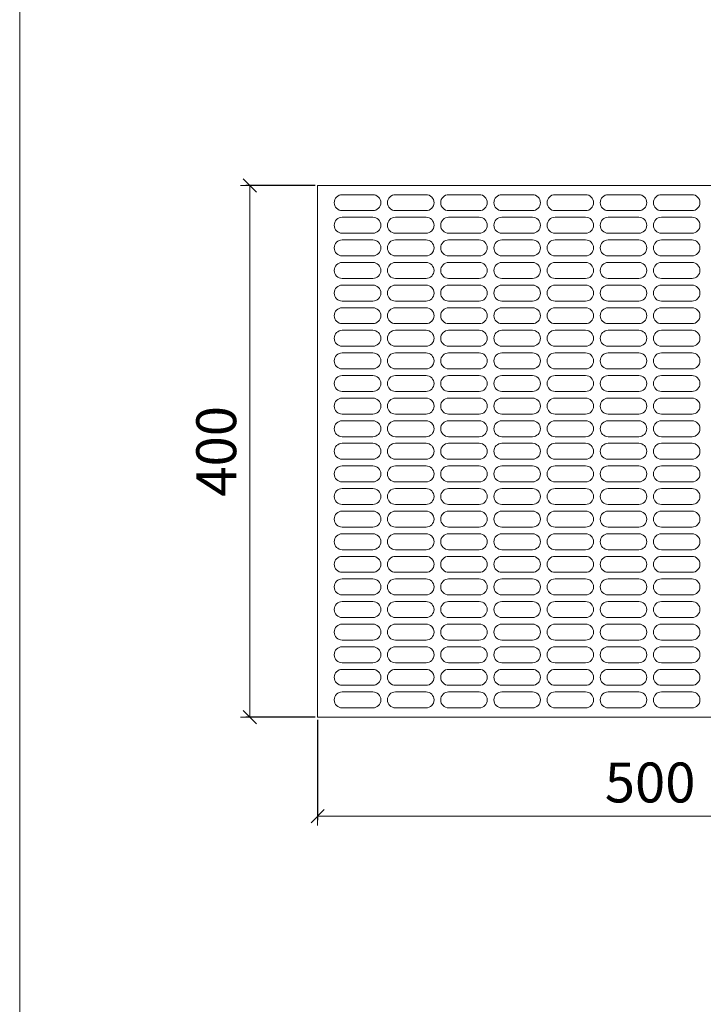
# Model space of a CAD drawing. Units: centimetres. Extents: x -16111 to 32634, y -25955 to 45795.
# Drawn here: x 19914 to 20428, y 42835 to 43575 of the extents above; entities that cross this region are included whole.
import ezdxf

# ---------------------------------------------------------------- set-up
doc = ezdxf.new("R2010")
doc.units = ezdxf.units.CM
doc.layers.get('0').update_dxf_attribs({"lineweight": 0})
doc.layers.get('Defpoints').update_dxf_attribs({"lineweight": 0})
for name, color, linetype, lineweight in [('TRIA_Aro + Folha', 7, 'Continuous', 0), ('TRIA_Cotas', 251, 'Continuous', 0), ('TRIA_Layout', 7, 'Continuous', 0)]:
    doc.layers.add(name, color=color, linetype=linetype, lineweight=lineweight)
doc.styles.add('01', font='swisscl.ttf', dxfattribs={"height": 30})
doc.dimstyles.new('Cotas 1-20$0', dxfattribs={"dimtxt": 30, "dimasz": 10, "dimexe": 3, "dimexo": 2, "dimgap": 10, "dimtad": 1, "dimdec": 0, "dimzin": 0, "dimdsep": 46, "dimtxsty": '01', "dimblk": 'OBLIQUE', "dimcen": 0, "dimclrd": 256, "dimclre": 256, "dimclrt": 256, "dimadec": 0, "dimazin": 0, "dimtfac": 1, "dimtdec": 0, "dimtofl": 0, "dimtmove": 0, "dimatfit": 3, "dimldrblk": 'OBLIQUE', "dimfxl": 1, "dimtolj": 1, "dimtzin": 0, "dimlwd": -1, "dimarcsym": 0})

# ---------------------------------------------------------------- blocks, each defined once
blk = doc.blocks.new('_OBLIQUE')
at = {"color": 0, "linetype": 'ByBlock'}
blk.add_line((-0.5, -0.5), (0.5, 0.5), dxfattribs=at)
at = {"linetype": 'Continuous'}
blk.add_line((0, -0.707), (0, 0.707), dxfattribs=at)
blk = doc.blocks.new('*D87')
at = {"layer": 'Defpoints', "color": 0}
for p in [(20137.79, 43450.83), (20086.88, 43050.83), (20137.79, 43050.83)]:
    blk.add_point(p, dxfattribs=at)
at = {"layer": 'TRIA_Cotas', "lineweight": -2}
for p, q in [((20135.79, 43450.83), (20083.88, 43450.83)), ((20135.79, 43050.83), (20083.88, 43050.83))]:
    blk.add_line(p, q, dxfattribs=at)
at = {"layer": 'TRIA_Cotas'}
blk.add_line((20086.88, 43450.83), (20086.88, 43050.83), dxfattribs=at)
at = {"layer": 'TRIA_Cotas', "xscale": 10, "yscale": 10, "zscale": 10}
for p, rotation in [((20086.88, 43450.83), 90), ((20086.88, 43050.83), 270)]:
    blk.add_blockref('_OBLIQUE', p, dxfattribs=dict(at, rotation=rotation))
at = {"layer": 'TRIA_Cotas', "insert": (20061.52, 43250.83), "char_height": 30, "attachment_point": 5, "rotation": 90, "style": '01'}
blk.add_mtext('\\A1;400', dxfattribs=at)
blk = doc.blocks.new('*D86')
at = {"layer": 'Defpoints', "color": 0}
for p in [(20137.79, 43050.83), (20637.79, 43050.83), (20637.79, 42976.37)]:
    blk.add_point(p, dxfattribs=at)
at = {"layer": 'TRIA_Cotas', "lineweight": -2}
for p, q in [((20137.79, 43048.83), (20137.79, 42973.37)), ((20637.79, 43048.83), (20637.79, 42973.37))]:
    blk.add_line(p, q, dxfattribs=at)
at = {"layer": 'TRIA_Cotas'}
blk.add_line((20137.79, 42976.37), (20637.79, 42976.37), dxfattribs=at)
at = {"layer": 'TRIA_Cotas', "xscale": 10, "yscale": 10, "zscale": 10, "rotation": 180}
blk.add_blockref('_OBLIQUE', (20137.79, 42976.37), dxfattribs=at)
at = {"layer": 'TRIA_Cotas', "xscale": 10, "yscale": 10, "zscale": 10}
blk.add_blockref('_OBLIQUE', (20637.79, 42976.37), dxfattribs=at)
at = {"layer": 'TRIA_Cotas', "insert": (20387.79, 43001.74), "char_height": 30, "attachment_point": 5, "style": '01'}
blk.add_mtext('\\A1;500', dxfattribs=at)

msp = doc.modelspace()

# ---------------------------------------------------------------- linework, layer by layer
at = {"layer": 'TRIA_Aro + Folha'}
msp.add_line((19913.72, 45441.08), (19913.72, 38239.98), dxfattribs=at)
at = {"layer": 'TRIA_Aro + Folha', "linetype": 'Continuous'}
for p, q in [((20137.79, 43450.83), (20137.79, 43050.83)), ((20137.79, 43450.83), (20637.79, 43450.83)), ((20179.29, 43443.83), (20156.29, 43443.83)), ((20219.29, 43443.83), (20196.29, 43443.83)), ((20259.29, 43443.83), (20236.29, 43443.83)), ((20299.29, 43443.83), (20276.29, 43443.83)), ((20339.29, 43443.83), (20316.29, 43443.83)), ((20379.29, 43443.83), (20356.29, 43443.83)), ((20419.29, 43443.83), (20396.29, 43443.83)), ((20156.29, 43431.83), (20179.29, 43431.83)), ((20179.29, 43426.83), (20156.29, 43426.83)), ((20196.29, 43431.83), (20219.29, 43431.83)), ((20219.29, 43426.83), (20196.29, 43426.83)), ((20236.29, 43431.83), (20259.29, 43431.83)), ((20259.29, 43426.83), (20236.29, 43426.83)), ((20276.29, 43431.83), (20299.29, 43431.83)), ((20299.29, 43426.83), (20276.29, 43426.83)), ((20316.29, 43431.83), (20339.29, 43431.83)), ((20339.29, 43426.83), (20316.29, 43426.83)), ((20356.29, 43431.83), (20379.29, 43431.83)), ((20379.29, 43426.83), (20356.29, 43426.83)), ((20396.29, 43431.83), (20419.29, 43431.83)), ((20419.29, 43426.83), (20396.29, 43426.83)), ((20156.29, 43414.83), (20179.29, 43414.83)), ((20196.29, 43414.83), (20219.29, 43414.83)), ((20236.29, 43414.83), (20259.29, 43414.83)), ((20276.29, 43414.83), (20299.29, 43414.83)), ((20316.29, 43414.83), (20339.29, 43414.83)), ((20356.29, 43414.83), (20379.29, 43414.83)), ((20396.29, 43414.83), (20419.29, 43414.83)), ((20179.29, 43409.83), (20156.29, 43409.83)), ((20219.29, 43409.83), (20196.29, 43409.83)), ((20259.29, 43409.83), (20236.29, 43409.83)), ((20299.29, 43409.83), (20276.29, 43409.83)), ((20339.29, 43409.83), (20316.29, 43409.83)), ((20379.29, 43409.83), (20356.29, 43409.83)), ((20419.29, 43409.83), (20396.29, 43409.83)), ((20156.29, 43397.83), (20179.29, 43397.83)), ((20196.29, 43397.83), (20219.29, 43397.83)), ((20236.29, 43397.83), (20259.29, 43397.83)), ((20276.29, 43397.83), (20299.29, 43397.83)), ((20316.29, 43397.83), (20339.29, 43397.83)), ((20356.29, 43397.83), (20379.29, 43397.83)), ((20396.29, 43397.83), (20419.29, 43397.83)), ((20179.29, 43392.83), (20156.29, 43392.83)), ((20219.29, 43392.83), (20196.29, 43392.83)), ((20259.29, 43392.83), (20236.29, 43392.83)), ((20299.29, 43392.83), (20276.29, 43392.83)), ((20339.29, 43392.83), (20316.29, 43392.83)), ((20379.29, 43392.83), (20356.29, 43392.83)), ((20419.29, 43392.83), (20396.29, 43392.83)), ((20156.29, 43380.83), (20179.29, 43380.83)), ((20179.29, 43375.83), (20156.29, 43375.83)), ((20196.29, 43380.83), (20219.29, 43380.83)), ((20219.29, 43375.83), (20196.29, 43375.83)), ((20236.29, 43380.83), (20259.29, 43380.83)), ((20259.29, 43375.83), (20236.29, 43375.83)), ((20276.29, 43380.83), (20299.29, 43380.83)), ((20299.29, 43375.83), (20276.29, 43375.83)), ((20316.29, 43380.83), (20339.29, 43380.83)), ((20339.29, 43375.83), (20316.29, 43375.83)), ((20356.29, 43380.83), (20379.29, 43380.83)), ((20379.29, 43375.83), (20356.29, 43375.83)), ((20396.29, 43380.83), (20419.29, 43380.83)), ((20419.29, 43375.83), (20396.29, 43375.83)), ((20156.29, 43363.83), (20179.29, 43363.83)), ((20196.29, 43363.83), (20219.29, 43363.83)), ((20236.29, 43363.83), (20259.29, 43363.83)), ((20276.29, 43363.83), (20299.29, 43363.83)), ((20316.29, 43363.83), (20339.29, 43363.83)), ((20356.29, 43363.83), (20379.29, 43363.83)), ((20396.29, 43363.83), (20419.29, 43363.83)), ((20179.29, 43358.83), (20156.29, 43358.83)), ((20219.29, 43358.83), (20196.29, 43358.83)), ((20259.29, 43358.83), (20236.29, 43358.83)), ((20299.29, 43358.83), (20276.29, 43358.83)), ((20339.29, 43358.83), (20316.29, 43358.83)), ((20379.29, 43358.83), (20356.29, 43358.83)), ((20419.29, 43358.83), (20396.29, 43358.83)), ((20156.29, 43346.83), (20179.29, 43346.83)), ((20196.29, 43346.83), (20219.29, 43346.83)), ((20236.29, 43346.83), (20259.29, 43346.83)), ((20276.29, 43346.83), (20299.29, 43346.83)), ((20316.29, 43346.83), (20339.29, 43346.83)), ((20356.29, 43346.83), (20379.29, 43346.83)), ((20396.29, 43346.83), (20419.29, 43346.83)), ((20179.29, 43341.83), (20156.29, 43341.83)), ((20219.29, 43341.83), (20196.29, 43341.83)), ((20259.29, 43341.83), (20236.29, 43341.83)), ((20299.29, 43341.83), (20276.29, 43341.83)), ((20339.29, 43341.83), (20316.29, 43341.83)), ((20379.29, 43341.83), (20356.29, 43341.83)), ((20419.29, 43341.83), (20396.29, 43341.83)), ((20156.29, 43329.83), (20179.29, 43329.83)), ((20196.29, 43329.83), (20219.29, 43329.83)), ((20236.29, 43329.83), (20259.29, 43329.83)), ((20276.29, 43329.83), (20299.29, 43329.83)), ((20316.29, 43329.83), (20339.29, 43329.83)), ((20356.29, 43329.83), (20379.29, 43329.83)), ((20396.29, 43329.83), (20419.29, 43329.83)), ((20179.29, 43324.83), (20156.29, 43324.83)), ((20219.29, 43324.83), (20196.29, 43324.83)), ((20259.29, 43324.83), (20236.29, 43324.83)), ((20299.29, 43324.83), (20276.29, 43324.83)), ((20339.29, 43324.83), (20316.29, 43324.83)), ((20379.29, 43324.83), (20356.29, 43324.83)), ((20419.29, 43324.83), (20396.29, 43324.83)), ((20156.29, 43312.83), (20179.29, 43312.83)), ((20179.29, 43307.83), (20156.29, 43307.83)), ((20196.29, 43312.83), (20219.29, 43312.83)), ((20219.29, 43307.83), (20196.29, 43307.83)), ((20236.29, 43312.83), (20259.29, 43312.83)), ((20259.29, 43307.83), (20236.29, 43307.83)), ((20276.29, 43312.83), (20299.29, 43312.83)), ((20299.29, 43307.83), (20276.29, 43307.83)), ((20316.29, 43312.83), (20339.29, 43312.83)), ((20339.29, 43307.83), (20316.29, 43307.83)), ((20356.29, 43312.83), (20379.29, 43312.83)), ((20379.29, 43307.83), (20356.29, 43307.83)), ((20396.29, 43312.83), (20419.29, 43312.83)), ((20419.29, 43307.83), (20396.29, 43307.83)), ((20156.29, 43295.83), (20179.29, 43295.83)), ((20196.29, 43295.83), (20219.29, 43295.83)), ((20236.29, 43295.83), (20259.29, 43295.83)), ((20276.29, 43295.83), (20299.29, 43295.83)), ((20316.29, 43295.83), (20339.29, 43295.83)), ((20356.29, 43295.83), (20379.29, 43295.83)), ((20396.29, 43295.83), (20419.29, 43295.83)), ((20179.29, 43290.83), (20156.29, 43290.83)), ((20219.29, 43290.83), (20196.29, 43290.83)), ((20259.29, 43290.83), (20236.29, 43290.83)), ((20299.29, 43290.83), (20276.29, 43290.83)), ((20339.29, 43290.83), (20316.29, 43290.83)), ((20379.29, 43290.83), (20356.29, 43290.83)), ((20419.29, 43290.83), (20396.29, 43290.83)), ((20156.29, 43278.83), (20179.29, 43278.83)), ((20196.29, 43278.83), (20219.29, 43278.83)), ((20236.29, 43278.83), (20259.29, 43278.83)), ((20276.29, 43278.83), (20299.29, 43278.83)), ((20316.29, 43278.83), (20339.29, 43278.83)), ((20356.29, 43278.83), (20379.29, 43278.83)), ((20396.29, 43278.83), (20419.29, 43278.83)), ((20179.29, 43273.83), (20156.29, 43273.83)), ((20219.29, 43273.83), (20196.29, 43273.83)), ((20259.29, 43273.83), (20236.29, 43273.83)), ((20299.29, 43273.83), (20276.29, 43273.83)), ((20339.29, 43273.83), (20316.29, 43273.83)), ((20379.29, 43273.83), (20356.29, 43273.83)), ((20419.29, 43273.83), (20396.29, 43273.83)), ((20156.29, 43261.83), (20179.29, 43261.83)), ((20179.29, 43256.83), (20156.29, 43256.83)), ((20196.29, 43261.83), (20219.29, 43261.83)), ((20219.29, 43256.83), (20196.29, 43256.83)), ((20236.29, 43261.83), (20259.29, 43261.83)), ((20259.29, 43256.83), (20236.29, 43256.83)), ((20276.29, 43261.83), (20299.29, 43261.83)), ((20299.29, 43256.83), (20276.29, 43256.83)), ((20316.29, 43261.83), (20339.29, 43261.83)), ((20339.29, 43256.83), (20316.29, 43256.83)), ((20356.29, 43261.83), (20379.29, 43261.83)), ((20379.29, 43256.83), (20356.29, 43256.83)), ((20396.29, 43261.83), (20419.29, 43261.83)), ((20419.29, 43256.83), (20396.29, 43256.83)), ((20156.29, 43244.83), (20179.29, 43244.83)), ((20196.29, 43244.83), (20219.29, 43244.83)), ((20236.29, 43244.83), (20259.29, 43244.83)), ((20276.29, 43244.83), (20299.29, 43244.83)), ((20316.29, 43244.83), (20339.29, 43244.83)), ((20356.29, 43244.83), (20379.29, 43244.83)), ((20396.29, 43244.83), (20419.29, 43244.83)), ((20179.29, 43239.83), (20156.29, 43239.83)), ((20219.29, 43239.83), (20196.29, 43239.83)), ((20259.29, 43239.83), (20236.29, 43239.83)), ((20299.29, 43239.83), (20276.29, 43239.83)), ((20339.29, 43239.83), (20316.29, 43239.83)), ((20379.29, 43239.83), (20356.29, 43239.83)), ((20419.29, 43239.83), (20396.29, 43239.83)), ((20156.29, 43227.83), (20179.29, 43227.83)), ((20196.29, 43227.83), (20219.29, 43227.83)), ((20236.29, 43227.83), (20259.29, 43227.83)), ((20276.29, 43227.83), (20299.29, 43227.83)), ((20316.29, 43227.83), (20339.29, 43227.83)), ((20356.29, 43227.83), (20379.29, 43227.83)), ((20396.29, 43227.83), (20419.29, 43227.83)), ((20179.29, 43222.83), (20156.29, 43222.83)), ((20219.29, 43222.83), (20196.29, 43222.83)), ((20259.29, 43222.83), (20236.29, 43222.83)), ((20299.29, 43222.83), (20276.29, 43222.83)), ((20339.29, 43222.83), (20316.29, 43222.83)), ((20379.29, 43222.83), (20356.29, 43222.83)), ((20419.29, 43222.83), (20396.29, 43222.83)), ((20156.29, 43210.83), (20179.29, 43210.83)), ((20179.29, 43205.83), (20156.29, 43205.83)), ((20196.29, 43210.83), (20219.29, 43210.83)), ((20219.29, 43205.83), (20196.29, 43205.83)), ((20236.29, 43210.83), (20259.29, 43210.83)), ((20259.29, 43205.83), (20236.29, 43205.83)), ((20276.29, 43210.83), (20299.29, 43210.83)), ((20299.29, 43205.83), (20276.29, 43205.83)), ((20316.29, 43210.83), (20339.29, 43210.83)), ((20339.29, 43205.83), (20316.29, 43205.83)), ((20356.29, 43210.83), (20379.29, 43210.83)), ((20379.29, 43205.83), (20356.29, 43205.83)), ((20396.29, 43210.83), (20419.29, 43210.83)), ((20419.29, 43205.83), (20396.29, 43205.83)), ((20156.29, 43193.83), (20179.29, 43193.83)), ((20179.29, 43188.83), (20156.29, 43188.83)), ((20196.29, 43193.83), (20219.29, 43193.83)), ((20219.29, 43188.83), (20196.29, 43188.83)), ((20236.29, 43193.83), (20259.29, 43193.83)), ((20259.29, 43188.83), (20236.29, 43188.83)), ((20276.29, 43193.83), (20299.29, 43193.83)), ((20299.29, 43188.83), (20276.29, 43188.83)), ((20316.29, 43193.83), (20339.29, 43193.83)), ((20339.29, 43188.83), (20316.29, 43188.83)), ((20356.29, 43193.83), (20379.29, 43193.83)), ((20379.29, 43188.83), (20356.29, 43188.83)), ((20396.29, 43193.83), (20419.29, 43193.83)), ((20419.29, 43188.83), (20396.29, 43188.83)), ((20156.29, 43176.83), (20179.29, 43176.83)), ((20196.29, 43176.83), (20219.29, 43176.83)), ((20236.29, 43176.83), (20259.29, 43176.83)), ((20276.29, 43176.83), (20299.29, 43176.83)), ((20316.29, 43176.83), (20339.29, 43176.83)), ((20356.29, 43176.83), (20379.29, 43176.83)), ((20396.29, 43176.83), (20419.29, 43176.83)), ((20179.29, 43171.83), (20156.29, 43171.83)), ((20219.29, 43171.83), (20196.29, 43171.83)), ((20259.29, 43171.83), (20236.29, 43171.83)), ((20299.29, 43171.83), (20276.29, 43171.83)), ((20339.29, 43171.83), (20316.29, 43171.83)), ((20379.29, 43171.83), (20356.29, 43171.83)), ((20419.29, 43171.83), (20396.29, 43171.83)), ((20156.29, 43159.83), (20179.29, 43159.83)), ((20196.29, 43159.83), (20219.29, 43159.83)), ((20236.29, 43159.83), (20259.29, 43159.83)), ((20276.29, 43159.83), (20299.29, 43159.83)), ((20316.29, 43159.83), (20339.29, 43159.83)), ((20356.29, 43159.83), (20379.29, 43159.83)), ((20396.29, 43159.83), (20419.29, 43159.83)), ((20179.29, 43154.83), (20156.29, 43154.83)), ((20219.29, 43154.83), (20196.29, 43154.83)), ((20259.29, 43154.83), (20236.29, 43154.83)), ((20299.29, 43154.83), (20276.29, 43154.83)), ((20339.29, 43154.83), (20316.29, 43154.83)), ((20379.29, 43154.83), (20356.29, 43154.83)), ((20419.29, 43154.83), (20396.29, 43154.83)), ((20156.29, 43142.83), (20179.29, 43142.83)), ((20179.29, 43137.83), (20156.29, 43137.83)), ((20196.29, 43142.83), (20219.29, 43142.83)), ((20219.29, 43137.83), (20196.29, 43137.83)), ((20236.29, 43142.83), (20259.29, 43142.83)), ((20259.29, 43137.83), (20236.29, 43137.83)), ((20276.29, 43142.83), (20299.29, 43142.83)), ((20299.29, 43137.83), (20276.29, 43137.83)), ((20316.29, 43142.83), (20339.29, 43142.83)), ((20339.29, 43137.83), (20316.29, 43137.83)), ((20356.29, 43142.83), (20379.29, 43142.83)), ((20379.29, 43137.83), (20356.29, 43137.83)), ((20396.29, 43142.83), (20419.29, 43142.83)), ((20419.29, 43137.83), (20396.29, 43137.83)), ((20156.29, 43125.83), (20179.29, 43125.83)), ((20196.29, 43125.83), (20219.29, 43125.83)), ((20236.29, 43125.83), (20259.29, 43125.83)), ((20276.29, 43125.83), (20299.29, 43125.83)), ((20316.29, 43125.83), (20339.29, 43125.83)), ((20356.29, 43125.83), (20379.29, 43125.83)), ((20396.29, 43125.83), (20419.29, 43125.83)), ((20179.29, 43120.83), (20156.29, 43120.83)), ((20219.29, 43120.83), (20196.29, 43120.83)), ((20259.29, 43120.83), (20236.29, 43120.83)), ((20299.29, 43120.83), (20276.29, 43120.83)), ((20339.29, 43120.83), (20316.29, 43120.83)), ((20379.29, 43120.83), (20356.29, 43120.83)), ((20419.29, 43120.83), (20396.29, 43120.83)), ((20156.29, 43108.83), (20179.29, 43108.83)), ((20196.29, 43108.83), (20219.29, 43108.83)), ((20236.29, 43108.83), (20259.29, 43108.83)), ((20276.29, 43108.83), (20299.29, 43108.83)), ((20316.29, 43108.83), (20339.29, 43108.83)), ((20356.29, 43108.83), (20379.29, 43108.83)), ((20396.29, 43108.83), (20419.29, 43108.83)), ((20179.29, 43103.83), (20156.29, 43103.83)), ((20219.29, 43103.83), (20196.29, 43103.83)), ((20259.29, 43103.83), (20236.29, 43103.83)), ((20299.29, 43103.83), (20276.29, 43103.83)), ((20339.29, 43103.83), (20316.29, 43103.83)), ((20379.29, 43103.83), (20356.29, 43103.83)), ((20419.29, 43103.83), (20396.29, 43103.83)), ((20156.29, 43091.83), (20179.29, 43091.83)), ((20179.29, 43086.83), (20156.29, 43086.83)), ((20196.29, 43091.83), (20219.29, 43091.83)), ((20219.29, 43086.83), (20196.29, 43086.83)), ((20236.29, 43091.83), (20259.29, 43091.83)), ((20259.29, 43086.83), (20236.29, 43086.83)), ((20276.29, 43091.83), (20299.29, 43091.83)), ((20299.29, 43086.83), (20276.29, 43086.83)), ((20316.29, 43091.83), (20339.29, 43091.83)), ((20339.29, 43086.83), (20316.29, 43086.83)), ((20356.29, 43091.83), (20379.29, 43091.83)), ((20379.29, 43086.83), (20356.29, 43086.83)), ((20396.29, 43091.83), (20419.29, 43091.83)), ((20419.29, 43086.83), (20396.29, 43086.83)), ((20156.29, 43074.83), (20179.29, 43074.83)), ((20196.29, 43074.83), (20219.29, 43074.83)), ((20236.29, 43074.83), (20259.29, 43074.83)), ((20276.29, 43074.83), (20299.29, 43074.83)), ((20316.29, 43074.83), (20339.29, 43074.83)), ((20356.29, 43074.83), (20379.29, 43074.83)), ((20396.29, 43074.83), (20419.29, 43074.83)), ((20179.29, 43069.83), (20156.29, 43069.83)), ((20219.29, 43069.83), (20196.29, 43069.83)), ((20259.29, 43069.83), (20236.29, 43069.83)), ((20299.29, 43069.83), (20276.29, 43069.83)), ((20339.29, 43069.83), (20316.29, 43069.83)), ((20379.29, 43069.83), (20356.29, 43069.83)), ((20419.29, 43069.83), (20396.29, 43069.83)), ((20156.29, 43057.83), (20179.29, 43057.83)), ((20196.29, 43057.83), (20219.29, 43057.83)), ((20236.29, 43057.83), (20259.29, 43057.83)), ((20276.29, 43057.83), (20299.29, 43057.83)), ((20316.29, 43057.83), (20339.29, 43057.83)), ((20356.29, 43057.83), (20379.29, 43057.83)), ((20396.29, 43057.83), (20419.29, 43057.83)), ((20637.79, 43050.83), (20137.79, 43050.83))]:
    msp.add_line(p, q, dxfattribs=at)
for centre, start, end in [((20156.29, 43437.83), 90, 270), ((20179.29, 43437.83), 270, 90), ((20196.29, 43437.83), 90, 270), ((20219.29, 43437.83), 270, 90), ((20236.29, 43437.83), 90, 270), ((20259.29, 43437.83), 270, 90), ((20276.29, 43437.83), 90, 270), ((20299.29, 43437.83), 270, 90), ((20316.29, 43437.83), 90, 270), ((20339.29, 43437.83), 270, 90), ((20356.29, 43437.83), 90, 270), ((20379.29, 43437.83), 270, 90), ((20396.29, 43437.83), 90, 270), ((20419.29, 43437.83), 270, 90), ((20156.29, 43420.83), 90, 270), ((20179.29, 43420.83), 270, 90), ((20196.29, 43420.83), 90, 270), ((20219.29, 43420.83), 270, 90), ((20236.29, 43420.83), 90, 270), ((20259.29, 43420.83), 270, 90), ((20276.29, 43420.83), 90, 270), ((20299.29, 43420.83), 270, 90), ((20316.29, 43420.83), 90, 270), ((20339.29, 43420.83), 270, 90), ((20356.29, 43420.83), 90, 270), ((20379.29, 43420.83), 270, 90), ((20396.29, 43420.83), 90, 270), ((20419.29, 43420.83), 270, 90), ((20156.29, 43403.83), 90, 270), ((20179.29, 43403.83), 270, 90), ((20196.29, 43403.83), 90, 270), ((20219.29, 43403.83), 270, 90), ((20236.29, 43403.83), 90, 270), ((20259.29, 43403.83), 270, 90), ((20276.29, 43403.83), 90, 270), ((20299.29, 43403.83), 270, 90), ((20316.29, 43403.83), 90, 270), ((20339.29, 43403.83), 270, 90), ((20356.29, 43403.83), 90, 270), ((20379.29, 43403.83), 270, 90), ((20396.29, 43403.83), 90, 270), ((20419.29, 43403.83), 270, 90), ((20156.29, 43386.83), 90, 270), ((20179.29, 43386.83), 270, 90), ((20196.29, 43386.83), 90, 270), ((20219.29, 43386.83), 270, 90), ((20236.29, 43386.83), 90, 270), ((20259.29, 43386.83), 270, 90), ((20276.29, 43386.83), 90, 270), ((20299.29, 43386.83), 270, 90), ((20316.29, 43386.83), 90, 270), ((20339.29, 43386.83), 270, 90), ((20356.29, 43386.83), 90, 270), ((20379.29, 43386.83), 270, 90), ((20396.29, 43386.83), 90, 270), ((20419.29, 43386.83), 270, 90), ((20156.29, 43369.83), 90, 270), ((20179.29, 43369.83), 270, 90), ((20196.29, 43369.83), 90, 270), ((20219.29, 43369.83), 270, 90), ((20236.29, 43369.83), 90, 270), ((20259.29, 43369.83), 270, 90), ((20276.29, 43369.83), 90, 270), ((20299.29, 43369.83), 270, 90), ((20316.29, 43369.83), 90, 270), ((20339.29, 43369.83), 270, 90), ((20356.29, 43369.83), 90, 270), ((20379.29, 43369.83), 270, 90), ((20396.29, 43369.83), 90, 270), ((20419.29, 43369.83), 270, 90), ((20156.29, 43352.83), 90, 270), ((20179.29, 43352.83), 270, 90), ((20196.29, 43352.83), 90, 270), ((20219.29, 43352.83), 270, 90), ((20236.29, 43352.83), 90, 270), ((20259.29, 43352.83), 270, 90), ((20276.29, 43352.83), 90, 270), ((20299.29, 43352.83), 270, 90), ((20316.29, 43352.83), 90, 270), ((20339.29, 43352.83), 270, 90), ((20356.29, 43352.83), 90, 270), ((20379.29, 43352.83), 270, 90), ((20396.29, 43352.83), 90, 270), ((20419.29, 43352.83), 270, 90), ((20156.29, 43335.83), 90, 270), ((20179.29, 43335.83), 270, 90), ((20196.29, 43335.83), 90, 270), ((20219.29, 43335.83), 270, 90), ((20236.29, 43335.83), 90, 270), ((20259.29, 43335.83), 270, 90), ((20276.29, 43335.83), 90, 270), ((20299.29, 43335.83), 270, 90), ((20316.29, 43335.83), 90, 270), ((20339.29, 43335.83), 270, 90), ((20356.29, 43335.83), 90, 270), ((20379.29, 43335.83), 270, 90), ((20396.29, 43335.83), 90, 270), ((20419.29, 43335.83), 270, 90), ((20156.29, 43318.83), 90, 270), ((20179.29, 43318.83), 270, 90), ((20196.29, 43318.83), 90, 270), ((20219.29, 43318.83), 270, 90), ((20236.29, 43318.83), 90, 270), ((20259.29, 43318.83), 270, 90), ((20276.29, 43318.83), 90, 270), ((20299.29, 43318.83), 270, 90), ((20316.29, 43318.83), 90, 270), ((20339.29, 43318.83), 270, 90), ((20356.29, 43318.83), 90, 270), ((20379.29, 43318.83), 270, 90), ((20396.29, 43318.83), 90, 270), ((20419.29, 43318.83), 270, 90), ((20156.29, 43301.83), 90, 270), ((20179.29, 43301.83), 270, 90), ((20196.29, 43301.83), 90, 270), ((20219.29, 43301.83), 270, 90), ((20236.29, 43301.83), 90, 270), ((20259.29, 43301.83), 270, 90), ((20276.29, 43301.83), 90, 270), ((20299.29, 43301.83), 270, 90), ((20316.29, 43301.83), 90, 270), ((20339.29, 43301.83), 270, 90), ((20356.29, 43301.83), 90, 270), ((20379.29, 43301.83), 270, 90), ((20396.29, 43301.83), 90, 270), ((20419.29, 43301.83), 270, 90), ((20156.29, 43284.83), 90, 270), ((20179.29, 43284.83), 270, 90), ((20196.29, 43284.83), 90, 270), ((20219.29, 43284.83), 270, 90), ((20236.29, 43284.83), 90, 270), ((20259.29, 43284.83), 270, 90), ((20276.29, 43284.83), 90, 270), ((20299.29, 43284.83), 270, 90), ((20316.29, 43284.83), 90, 270), ((20339.29, 43284.83), 270, 90), ((20356.29, 43284.83), 90, 270), ((20379.29, 43284.83), 270, 90), ((20396.29, 43284.83), 90, 270), ((20419.29, 43284.83), 270, 90), ((20156.29, 43267.83), 90, 270), ((20179.29, 43267.83), 270, 90), ((20196.29, 43267.83), 90, 270), ((20219.29, 43267.83), 270, 90), ((20236.29, 43267.83), 90, 270), ((20259.29, 43267.83), 270, 90), ((20276.29, 43267.83), 90, 270), ((20299.29, 43267.83), 270, 90), ((20316.29, 43267.83), 90, 270), ((20339.29, 43267.83), 270, 90), ((20356.29, 43267.83), 90, 270), ((20379.29, 43267.83), 270, 90), ((20396.29, 43267.83), 90, 270), ((20419.29, 43267.83), 270, 90), ((20156.29, 43250.83), 90, 270), ((20179.29, 43250.83), 270, 90), ((20196.29, 43250.83), 90, 270), ((20219.29, 43250.83), 270, 90), ((20236.29, 43250.83), 90, 270), ((20259.29, 43250.83), 270, 90), ((20276.29, 43250.83), 90, 270), ((20299.29, 43250.83), 270, 90), ((20316.29, 43250.83), 90, 270), ((20339.29, 43250.83), 270, 90), ((20356.29, 43250.83), 90, 270), ((20379.29, 43250.83), 270, 90), ((20396.29, 43250.83), 90, 270), ((20419.29, 43250.83), 270, 90), ((20156.29, 43233.83), 90, 270), ((20179.29, 43233.83), 270, 90), ((20196.29, 43233.83), 90, 270), ((20219.29, 43233.83), 270, 90), ((20236.29, 43233.83), 90, 270), ((20259.29, 43233.83), 270, 90), ((20276.29, 43233.83), 90, 270), ((20299.29, 43233.83), 270, 90), ((20316.29, 43233.83), 90, 270), ((20339.29, 43233.83), 270, 90), ((20356.29, 43233.83), 90, 270), ((20379.29, 43233.83), 270, 90), ((20396.29, 43233.83), 90, 270), ((20419.29, 43233.83), 270, 90), ((20156.29, 43216.83), 90, 270), ((20179.29, 43216.83), 270, 90), ((20196.29, 43216.83), 90, 270), ((20219.29, 43216.83), 270, 90), ((20236.29, 43216.83), 90, 270), ((20259.29, 43216.83), 270, 90), ((20276.29, 43216.83), 90, 270), ((20299.29, 43216.83), 270, 90), ((20316.29, 43216.83), 90, 270), ((20339.29, 43216.83), 270, 90), ((20356.29, 43216.83), 90, 270), ((20379.29, 43216.83), 270, 90), ((20396.29, 43216.83), 90, 270), ((20419.29, 43216.83), 270, 90), ((20156.29, 43199.83), 90, 270), ((20179.29, 43199.83), 270, 90), ((20196.29, 43199.83), 90, 270), ((20219.29, 43199.83), 270, 90), ((20236.29, 43199.83), 90, 270), ((20259.29, 43199.83), 270, 90), ((20276.29, 43199.83), 90, 270), ((20299.29, 43199.83), 270, 90), ((20316.29, 43199.83), 90, 270), ((20339.29, 43199.83), 270, 90), ((20356.29, 43199.83), 90, 270), ((20379.29, 43199.83), 270, 90), ((20396.29, 43199.83), 90, 270), ((20419.29, 43199.83), 270, 90), ((20156.29, 43182.83), 90, 270), ((20179.29, 43182.83), 270, 90), ((20196.29, 43182.83), 90, 270), ((20219.29, 43182.83), 270, 90), ((20236.29, 43182.83), 90, 270), ((20259.29, 43182.83), 270, 90), ((20276.29, 43182.83), 90, 270), ((20299.29, 43182.83), 270, 90), ((20316.29, 43182.83), 90, 270), ((20339.29, 43182.83), 270, 90), ((20356.29, 43182.83), 90, 270), ((20379.29, 43182.83), 270, 90), ((20396.29, 43182.83), 90, 270), ((20419.29, 43182.83), 270, 90), ((20156.29, 43165.83), 90, 270), ((20179.29, 43165.83), 270, 90), ((20196.29, 43165.83), 90, 270), ((20219.29, 43165.83), 270, 90), ((20236.29, 43165.83), 90, 270), ((20259.29, 43165.83), 270, 90), ((20276.29, 43165.83), 90, 270), ((20299.29, 43165.83), 270, 90), ((20316.29, 43165.83), 90, 270), ((20339.29, 43165.83), 270, 90), ((20356.29, 43165.83), 90, 270), ((20379.29, 43165.83), 270, 90), ((20396.29, 43165.83), 90, 270), ((20419.29, 43165.83), 270, 90), ((20156.29, 43148.83), 90, 270), ((20179.29, 43148.83), 270, 90), ((20196.29, 43148.83), 90, 270), ((20219.29, 43148.83), 270, 90), ((20236.29, 43148.83), 90, 270), ((20259.29, 43148.83), 270, 90), ((20276.29, 43148.83), 90, 270), ((20299.29, 43148.83), 270, 90), ((20316.29, 43148.83), 90, 270), ((20339.29, 43148.83), 270, 90), ((20356.29, 43148.83), 90, 270), ((20379.29, 43148.83), 270, 90), ((20396.29, 43148.83), 90, 270), ((20419.29, 43148.83), 270, 90), ((20156.29, 43131.83), 90, 270), ((20179.29, 43131.83), 270, 90), ((20196.29, 43131.83), 90, 270), ((20219.29, 43131.83), 270, 90), ((20236.29, 43131.83), 90, 270), ((20259.29, 43131.83), 270, 90), ((20276.29, 43131.83), 90, 270), ((20299.29, 43131.83), 270, 90), ((20316.29, 43131.83), 90, 270), ((20339.29, 43131.83), 270, 90), ((20356.29, 43131.83), 90, 270), ((20379.29, 43131.83), 270, 90), ((20396.29, 43131.83), 90, 270), ((20419.29, 43131.83), 270, 90), ((20156.29, 43114.83), 90, 270), ((20179.29, 43114.83), 270, 90), ((20196.29, 43114.83), 90, 270), ((20219.29, 43114.83), 270, 90), ((20236.29, 43114.83), 90, 270), ((20259.29, 43114.83), 270, 90), ((20276.29, 43114.83), 90, 270), ((20299.29, 43114.83), 270, 90), ((20316.29, 43114.83), 90, 270), ((20339.29, 43114.83), 270, 90), ((20356.29, 43114.83), 90, 270), ((20379.29, 43114.83), 270, 90), ((20396.29, 43114.83), 90, 270), ((20419.29, 43114.83), 270, 90), ((20156.29, 43097.83), 90, 270), ((20179.29, 43097.83), 270, 90), ((20196.29, 43097.83), 90, 270), ((20219.29, 43097.83), 270, 90), ((20236.29, 43097.83), 90, 270), ((20259.29, 43097.83), 270, 90), ((20276.29, 43097.83), 90, 270), ((20299.29, 43097.83), 270, 90), ((20316.29, 43097.83), 90, 270), ((20339.29, 43097.83), 270, 90), ((20356.29, 43097.83), 90, 270), ((20379.29, 43097.83), 270, 90), ((20396.29, 43097.83), 90, 270), ((20419.29, 43097.83), 270, 90), ((20156.29, 43080.83), 90, 270), ((20179.29, 43080.83), 270, 90), ((20196.29, 43080.83), 90, 270), ((20219.29, 43080.83), 270, 90), ((20236.29, 43080.83), 90, 270), ((20259.29, 43080.83), 270, 90), ((20276.29, 43080.83), 90, 270), ((20299.29, 43080.83), 270, 90), ((20316.29, 43080.83), 90, 270), ((20339.29, 43080.83), 270, 90), ((20356.29, 43080.83), 90, 270), ((20379.29, 43080.83), 270, 90), ((20396.29, 43080.83), 90, 270), ((20419.29, 43080.83), 270, 90), ((20156.29, 43063.83), 90, 270), ((20179.29, 43063.83), 270, 90), ((20196.29, 43063.83), 90, 270), ((20219.29, 43063.83), 270, 90), ((20236.29, 43063.83), 90, 270), ((20259.29, 43063.83), 270, 90), ((20276.29, 43063.83), 90, 270), ((20299.29, 43063.83), 270, 90), ((20316.29, 43063.83), 90, 270), ((20339.29, 43063.83), 270, 90), ((20356.29, 43063.83), 90, 270), ((20379.29, 43063.83), 270, 90), ((20396.29, 43063.83), 90, 270), ((20419.29, 43063.83), 270, 90)]:
    msp.add_arc(centre, 6, start, end, dxfattribs=at)
at = {"layer": 'TRIA_Layout'}
msp.add_line((19913.72, 38239.98), (19913.72, 45441.08), dxfattribs=at)

# ---------------------------------------------------------------- dimensions: what is measured, and where the dimension line sits
at = {"layer": 'TRIA_Cotas'}
dim = msp.add_linear_dim(base=(20086.88, 43050.83), p1=(20137.79, 43450.83), p2=(20137.79, 43050.83), angle=90, dimstyle='Cotas 1-20$0', dxfattribs=at)
dim.commit()
dim.dimension.update_dxf_attribs({"geometry": '*D87', "text_midpoint": (20061.52, 43250.83)})
dim = msp.add_linear_dim(base=(20637.79, 42976.37), p1=(20137.79, 43050.83), p2=(20637.79, 43050.83), dimstyle='Cotas 1-20$0', dxfattribs=at)
dim.commit()
dim.dimension.update_dxf_attribs({"geometry": '*D86', "text_midpoint": (20387.79, 43001.74)})

doc.saveas('drawing.dxf')
